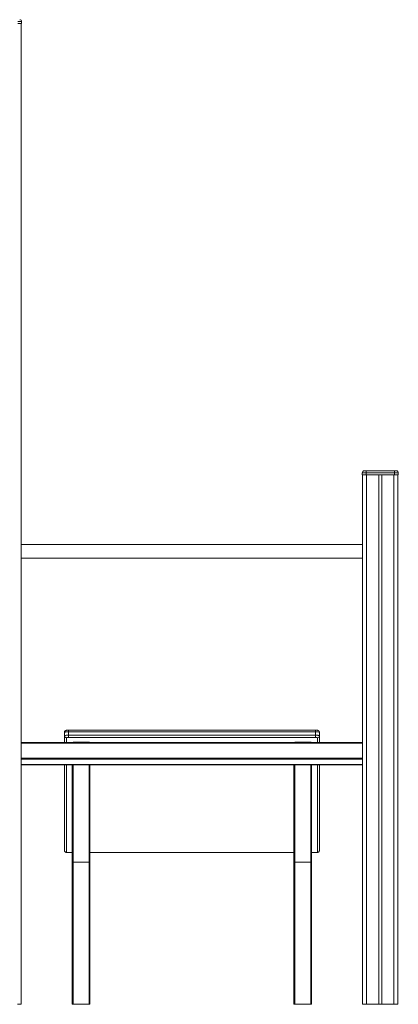
# Model space of a CAD drawing. Units: millimetres. Extents: x -6612 to 11551, y -5095 to 2754.
# Drawn here: x 7308 to 8273, y 244 to 2754 of the extents above; entities that cross this region are included whole.
import ezdxf

# ---------------------------------------------------------------- set-up
doc = ezdxf.new("R2010")
doc.units = ezdxf.units.MM

msp = doc.modelspace()

# ---------------------------------------------------------------- linework, layer by layer
at = {"color": 7, "linetype": 'Continuous', "lineweight": 15}
for p, q in [((7313.2, 2748.9), (7303.2, 2748.9)), ((7303.2, 2743.9), (7313.2, 2743.9)), ((7312.2, 2743.9), (7312.2, 243.9)), ((7313.2, 2748.9), (7313.2, 2743.9)), ((8181.2, 1598.9), (8181.2, 1593.9)), ((8191.2, 1598.9), (8181.2, 1598.9)), ((8181.2, 1593.9), (8191.2, 1593.9)), ((8182.2, 1593.9), (8182.2, 243.9)), ((8186.2, 1603.9), (8191.2, 1603.9)), ((8191.2, 1603.9), (8263.2, 1603.9)), ((8191.2, 1603.9), (8191.2, 1598.9)), ((8191.2, 1598.9), (8191.2, 1593.9)), ((8263.2, 1598.9), (8191.2, 1598.9)), ((8191.2, 1593.9), (8263.2, 1593.9)), ((8192.2, 1593.9), (8192.2, 243.9)), ((8223.2, 1593.9), (8223.2, 243.9)), ((8231.2, 1593.9), (8231.2, 243.9)), ((8262.2, 1593.9), (8262.2, 243.9)), ((8263.2, 1603.9), (8263.2, 1598.9)), ((8263.2, 1603.9), (8268.2, 1603.9)), ((8263.2, 1598.9), (8263.2, 1593.9)), ((8273.2, 1598.9), (8263.2, 1598.9)), ((8263.2, 1593.9), (8273.2, 1593.9)), ((8272.2, 1593.9), (8272.2, 243.9)), ((8273.2, 1598.9), (8273.2, 1593.9)), ((8182.2, 1416.4), (7312.2, 1416.4)), ((7312.2, 1381.4), (8182.2, 1381.4)), ((7422.2, 928.1), (7422.2, 937)), ((8062.2, 942.9), (7432.2, 942.9)), ((7432.2, 938.7), (7432.2, 929.9)), ((8062.2, 938.7), (7432.2, 938.7)), ((7432.2, 929.9), (8062.2, 929.9)), ((7432.2, 929.9), (7432.2, 924.1)), ((8062.2, 929.9), (8062.2, 938.7)), ((8062.2, 929.9), (8062.2, 924.1)), ((8072.2, 937), (8072.2, 928.1)), ((7442.8, 911.2), (7312.2, 911.2)), ((7422.2, 911.2), (7422.2, 928.1)), ((8062.2, 924.1), (7432.2, 924.1)), ((7485.2, 911.8), (7444.2, 911.8)), ((8007.8, 911.2), (7486.6, 911.2)), ((8009.2, 911.8), (8050.2, 911.8)), ((8182.2, 911.2), (8051.6, 911.2)), ((8072.2, 928.1), (8072.2, 911.2)), ((7312.2, 854.7), (8182.2, 854.7)), ((7422.2, 636.4), (7422.2, 854.7)), ((7442.2, 854.7), (7442.2, 607.8)), ((7487.2, 607.8), (7487.2, 854.7)), ((8007.2, 607.8), (8007.2, 854.7)), ((8052.2, 854.7), (8052.2, 607.8)), ((8072.2, 854.7), (8072.2, 636.4)), ((7432.2, 630.5), (7442.2, 630.5)), ((7487.2, 630.5), (8007.2, 630.5)), ((8052.2, 630.5), (8062.2, 630.5)), ((7442.2, 607.8), (7442.2, 243.9)), ((7485.2, 606.1), (7444.2, 606.1)), ((7444.2, 243.9), (7444.2, 606.1)), ((7485.2, 606.1), (7485.2, 243.9)), ((7487.2, 243.9), (7487.2, 607.8)), ((8007.2, 243.9), (8007.2, 607.8)), ((8009.2, 606.1), (8050.2, 606.1)), ((8009.2, 606.1), (8009.2, 243.9)), ((8050.2, 243.9), (8050.2, 606.1)), ((8052.2, 607.8), (8052.2, 243.9)), ((7302.2, 243.9), (7312.2, 243.9)), ((7442.2, 243.9), (7444.2, 243.9)), ((7485.2, 243.9), (7444.2, 243.9)), ((7485.2, 243.9), (7487.2, 243.9)), ((8009.2, 243.9), (8007.2, 243.9)), ((8009.2, 243.9), (8050.2, 243.9)), ((8052.2, 243.9), (8050.2, 243.9)), ((8182.2, 243.9), (8192.2, 243.9)), ((8192.2, 243.9), (8223.2, 243.9)), ((8223.2, 243.9), (8231.2, 243.9)), ((8231.2, 243.9), (8262.2, 243.9)), ((8262.2, 243.9), (8272.2, 243.9))]:
    msp.add_line(p, q, dxfattribs=at)
at = {"color": 8, "linetype": 'Continuous', "lineweight": 15}
for p, q in [((7432.2, 938.7), (7432.2, 942.9)), ((8062.2, 938.7), (8062.2, 942.9)), ((8182.2, 909.9), (7312.2, 909.9)), ((7427.2, 923.2), (7427.2, 911.2)), ((8067.2, 911.2), (8067.2, 923.2)), ((7312.2, 871.4), (8182.2, 871.4)), ((8182.2, 868.8), (7312.2, 868.8)), ((7312.2, 854.8), (8182.2, 854.8)), ((7427.2, 854.7), (7427.2, 631.5)), ((7444.2, 606.1), (7444.2, 854.7)), ((7485.2, 854.7), (7485.2, 606.1)), ((8009.2, 854.7), (8009.2, 606.1)), ((8050.2, 606.1), (8050.2, 854.7)), ((8067.2, 631.5), (8067.2, 854.7)), ((7432.2, 630.6), (7442.2, 630.6)), ((7432.2, 630.6), (7432.2, 630.5)), ((7487.2, 630.6), (8007.2, 630.6)), ((8052.2, 630.6), (8062.2, 630.6)), ((8062.2, 630.6), (8062.2, 630.5))]:
    msp.add_line(p, q, dxfattribs=at)
at = {"color": 7, "linetype": 'Continuous', "lineweight": 15, "flags": 128}
for points in [[(7432.2, 938.7), (7430.3, 938.7), (7428.4, 938.6), (7426.6, 938.4), (7425.1, 938.2), (7423.9, 938), (7423, 937.7), (7422.4, 937.3), (7422.2, 937)], [(7422.2, 928.1), (7422.4, 928.5), (7423, 928.8), (7423.9, 929.1), (7425.1, 929.4), (7426.6, 929.6), (7428.4, 929.7), (7430.3, 929.8), (7432.2, 929.9)], [(8072.2, 937), (8072, 937.3), (8071.4, 937.7), (8070.5, 938), (8069.3, 938.2), (8067.8, 938.4), (8066, 938.6), (8064.2, 938.7), (8062.2, 938.7)], [(8062.2, 929.9), (8064.2, 929.8), (8066, 929.7), (8067.8, 929.6), (8069.3, 929.4), (8070.5, 929.1), (8071.4, 928.8), (8072, 928.5), (8072.2, 928.1)], [(7432.2, 924.1), (7431.2, 924.1), (7430.3, 924), (7429.4, 923.9), (7428.7, 923.8), (7428, 923.7), (7427.6, 923.5), (7427.3, 923.4), (7427.2, 923.2)], [(8067.2, 923.2), (8067.1, 923.4), (8066.8, 923.5), (8066.4, 923.7), (8065.7, 923.8), (8065, 923.9), (8064.1, 924), (8063.2, 924.1), (8062.2, 924.1)], [(7427.2, 631.5), (7427.3, 631.3), (7427.6, 631.2), (7428, 631), (7428.7, 630.9), (7429.4, 630.8), (7430.3, 630.7), (7431.2, 630.6), (7432.2, 630.6)], [(8062.2, 630.6), (8063.2, 630.6), (8064.1, 630.7), (8065, 630.8), (8065.7, 630.9), (8066.4, 631), (8066.8, 631.2), (8067.1, 631.3), (8067.2, 631.5)]]:
    msp.add_lwpolyline(points, dxfattribs=at)
at = {"color": 7, "linetype": 'Continuous', "lineweight": 15}
for centre, radius, start, end in [((7308.2, 2748.9), 5, 0, 90), ((8186.2, 1598.9), 5, 90, 180), ((8268.2, 1598.9), 5, 0, 90), ((7427.2, 928.2), 4.96, 180.4414, 270.4354), ((7444.2, 909.8), 2, 89.7884, 154.1833), ((7485.2, 909.8), 2, 25.8174, 90.2126), ((8009.2, 909.8), 2, 89.7874, 154.1826), ((8050.2, 909.8), 2, 25.8174, 90.2126), ((8067.2, 928.2), 4.96, 269.5649, 359.557), ((7427.2, 636.4), 4.96, 180.4411, 270.4357), ((8067.2, 636.4), 4.96, 269.5646, 359.5572)]:
    msp.add_arc(centre, radius, start, end, dxfattribs=at)
for centre, start_param, end_param in [((7444.2, 607.8), 3.141593, 4.712389), ((7485.2, 607.8), 4.712389, 6.283185), ((8009.2, 607.8), 3.141593, 4.712389), ((8050.2, 607.8), 4.712389, 6.283185)]:
    msp.add_ellipse(centre, major_axis=(2, 0), ratio=0.8391, start_param=start_param, end_param=end_param, dxfattribs=at)
for points, knots in [([(7432.2, 942.9), (7431.9, 942.9), (7431.2, 942.9), (7430, 942.8), (7428.5, 942.7), (7427.2, 942.4), (7426.1, 942.1), (7425, 941.7), (7424.1, 941.1), (7423.4, 940.3), (7422.7, 939.4), (7422.3, 938.2), (7422.2, 937.4), (7422.2, 937)], [0, 0, 0, 0, 0.0543206, 0.1586708, 0.2657797, 0.3813037, 0.4990234, 0.5864271, 0.6622372, 0.7415387, 0.8239933, 0.9089743, 1, 1, 1, 1]), ([(8072.2, 937), (8072.2, 937.4), (8072.1, 938.2), (8071.7, 939.3), (8071.1, 940.2), (8070.5, 940.9), (8069.7, 941.5), (8068.9, 941.9), (8068, 942.2), (8067, 942.5), (8065.8, 942.7), (8064.4, 942.8), (8063.2, 942.9), (8062.4, 942.9), (8062.2, 942.9)], [0, 0, 0, 0, 0.087002, 0.169762, 0.246088, 0.318017, 0.387329, 0.456889, 0.532071, 0.625624, 0.74179, 0.845397, 0.953179, 1, 1, 1, 1]), ([(7422.2, 636.4), (7422.2, 636), (7422.3, 635.2), (7422.7, 634.1), (7423.3, 633.2), (7423.9, 632.5), (7424.7, 631.9), (7425.5, 631.5), (7426.4, 631.2), (7427.4, 630.9), (7428.6, 630.7), (7430, 630.6), (7431.3, 630.5), (7432, 630.5), (7432.2, 630.5)], [0, 0, 0, 0, 0.0869998, 0.1697628, 0.2460886, 0.3180144, 0.3873368, 0.4568894, 0.5320799, 0.6256293, 0.7417881, 0.8454019, 0.9531872, 1, 1, 1, 1]), ([(8062.2, 630.5), (8062.5, 630.5), (8063.2, 630.5), (8064.4, 630.6), (8065.9, 630.7), (8067.2, 631), (8068.3, 631.3), (8069.4, 631.7), (8070.3, 632.3), (8071, 633.1), (8071.7, 634), (8072.1, 635.2), (8072.2, 636), (8072.2, 636.4)], [0, 0, 0, 0, 0.0543243, 0.1586706, 0.265783, 0.381301, 0.4990183, 0.5864327, 0.6622403, 0.7415399, 0.8239936, 0.9089723, 1, 1, 1, 1])]:
    msp.add_open_spline(points, degree=3, knots=knots, dxfattribs=at)

doc.saveas('drawing.dxf')
